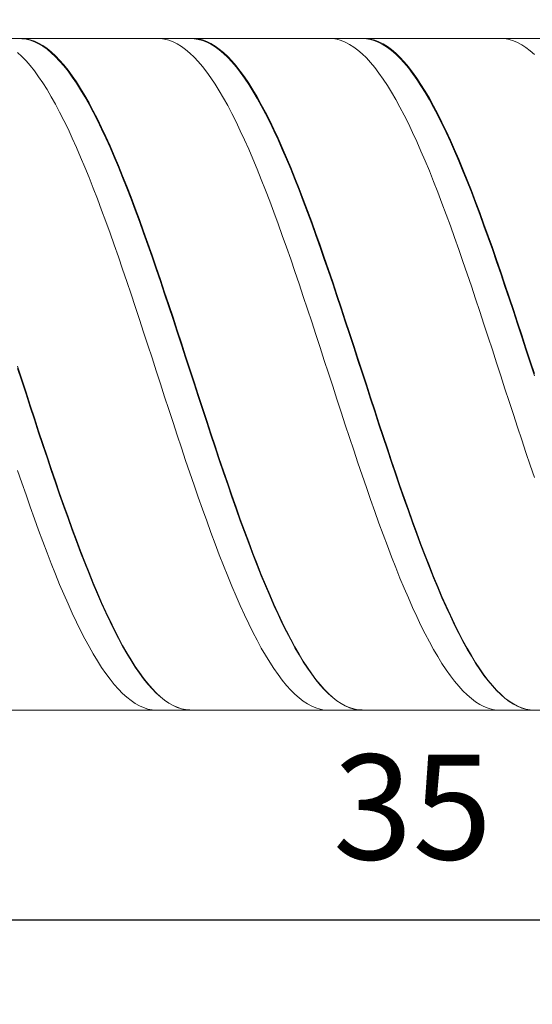
# Model space of a CAD drawing. Units: millimetres. Extents: x -125 to 134, y -103 to 103.
# Drawn here: x -79 to -66, y -15 to 9 of the extents above; entities that cross this region are included whole.
import ezdxf

# ---------------------------------------------------------------- set-up
doc = ezdxf.new("R2010")
doc.units = ezdxf.units.MM
doc.header["$MEASUREMENT"] = 0
doc.layers.get('0').update_dxf_attribs({"lineweight": 0})
doc.layers.add('Bemassung', color=7, linetype='Continuous', lineweight=0)
doc.layers.add('Geo', color=7, linetype='Continuous', lineweight=0)
doc.styles.get("Standard").update_dxf_attribs({"font": 'Arial'})
doc.dimstyles.new('BEM-ISBE', dxfattribs={"dimtxt": 2.5, "dimasz": 2.5, "dimexe": 1.25, "dimexo": 0.625, "dimtad": 1, "dimdec": 3, "dimzin": 0, "dimdsep": 46, "dimtxsty": 'Standard', "dimblk": 'VDDIM_DEFAULT', "dimcen": 0.09, "dimadec": 3, "dimazin": 0, "dimtol": 1, "dimtm": 1e-09, "dimtfac": 0.5, "dimtdec": 3, "dimtmove": 0, "dimatfit": 3, "dimfxl": 1, "dimtolj": 1, "dimtzin": 0, "dimarcsym": 0})

# ---------------------------------------------------------------- blocks, each defined once
blk = doc.blocks.new('VDDIM_DEFAULT')
at = {"linetype": 'Continuous'}
blk.add_hatch(color=0, dxfattribs=at).paths.add_polyline_path([(0, 0), (-1, -0.1665), (-1, 0.1665)], flags=0)
at = {"color": 0, "linetype": 'Continuous'}
blk.add_lwpolyline([(0, 0), (-1, -0.1665), (-1, 0.1665), (0, 0)], dxfattribs=at)
blk = doc.blocks.new('*D8')
at = {"layer": 'Bemassung', "color": 0, "lineweight": -2}
for p, q in [((-86.83, -14.573), (-86.83, 25.427)), ((-51.83, -7.573), (-51.83, -14.573)), ((-51.11, -12.573), (-86.83, -12.573))]:
    blk.add_line(p, q, dxfattribs=at)
at = {"layer": 'Bemassung', "color": 0}
for p in [(-51.83, -7.573), (-86.83, -14.573)]:
    blk.add_point(p, dxfattribs=at)
at = {"layer": 'Bemassung', "color": 0, "lineweight": -2, "xscale": 2.5, "yscale": 2.5, "zscale": 2.5, "rotation": 180}
blk.add_blockref('VDDIM_DEFAULT', (-86.83, -12.573), dxfattribs=at)
at = {"layer": 'Bemassung', "color": 0, "lineweight": -2, "xscale": 2.5, "yscale": 2.5, "zscale": 2.5}
blk.add_blockref('VDDIM_DEFAULT', (-51.83, -12.573), dxfattribs=at)
at = {"layer": 'Bemassung', "color": 0, "insert": (-69.33, -11.906), "char_height": 2.5, "attachment_point": 8}
blk.add_mtext('35', dxfattribs=at)
blk = doc.blocks.new('*D9')
at = {"layer": 'Bemassung', "color": 0, "lineweight": -2}
for p, q in [((-86.83, -14.573), (-86.83, 25.427)), ((2.17, 7.427), (2.17, 25.427)), ((2.973, 23.427), (-86.83, 23.427))]:
    blk.add_line(p, q, dxfattribs=at)
at = {"layer": 'Bemassung', "color": 0}
for p in [(2.17, 7.427), (-86.83, -14.573)]:
    blk.add_point(p, dxfattribs=at)
at = {"layer": 'Bemassung', "color": 0, "lineweight": -2, "xscale": 2.5, "yscale": 2.5, "zscale": 2.5, "rotation": 180}
blk.add_blockref('VDDIM_DEFAULT', (-86.83, 23.427), dxfattribs=at)
at = {"layer": 'Bemassung', "color": 0, "lineweight": -2, "xscale": 2.5, "yscale": 2.5, "zscale": 2.5}
blk.add_blockref('VDDIM_DEFAULT', (2.17, 23.427), dxfattribs=at)
at = {"layer": 'Bemassung', "color": 0, "insert": (-42.33, 24.094), "char_height": 2.5, "attachment_point": 8}
blk.add_mtext('89', dxfattribs=at)

msp = doc.modelspace()

# ---------------------------------------------------------------- linework, layer by layer
at = {"layer": 'Geo'}
for p, q in [((-86.3296, 8.4274), (-51.8296, 8.4274)), ((-78.7296, 8.4251), (-78.6296, 8.4266)), ((-78.6296, 8.4266), (-78.5296, 8.4161)), ((-78.6296, 8.4172), (-78.5296, 8.4049)), ((-78.5296, 8.4161), (-78.4296, 8.3939)), ((-78.5296, 8.4049), (-78.4296, 8.3807)), ((-78.4296, 8.3939), (-78.3296, 8.3598)), ((-78.4296, 8.3807), (-78.3296, 8.3449)), ((-78.3296, 8.3598), (-78.2296, 8.314)), ((-78.3296, 8.3449), (-78.2296, 8.2972)), ((-78.2296, 8.314), (-78.1296, 8.2566)), ((-78.2296, 8.2972), (-78.1296, 8.2379)), ((-78.1296, 8.2566), (-78.0296, 8.1875)), ((-78.1296, 8.2379), (-78.0296, 8.1671)), ((-75.4296, 8.427), (-75.3296, 8.4242)), ((-75.3296, 8.4242), (-75.2296, 8.4097)), ((-75.2296, 8.4097), (-75.1296, 8.3833)), ((-75.1296, 8.3833), (-75.0296, 8.3451)), ((-75.0296, 8.3451), (-74.9296, 8.2952)), ((-74.9296, 8.2952), (-74.8296, 8.2336)), ((-74.8296, 8.2336), (-74.7296, 8.1605)), ((-74.6296, 8.4263), (-74.5296, 8.4255)), ((-74.5296, 8.4255), (-74.4296, 8.4128)), ((-74.5296, 8.4157), (-74.4296, 8.4012)), ((-74.4296, 8.4128), (-74.3296, 8.3883)), ((-74.4296, 8.4012), (-74.3296, 8.3748)), ((-74.3296, 8.3883), (-74.2296, 8.3521)), ((-74.3296, 8.3748), (-74.2296, 8.3367)), ((-74.2296, 8.3521), (-74.1296, 8.304)), ((-74.2296, 8.3367), (-74.1296, 8.2869)), ((-74.1296, 8.304), (-74.0296, 8.2444)), ((-74.1296, 8.2869), (-74.0296, 8.2254)), ((-74.0296, 8.2444), (-73.9296, 8.1731)), ((-74.0296, 8.2254), (-73.9296, 8.1524)), ((-71.3296, 8.4274), (-71.2296, 8.4224)), ((-71.2296, 8.4224), (-71.1296, 8.4056)), ((-71.1296, 8.4056), (-71.0296, 8.3769)), ((-71.0296, 8.3769), (-70.9296, 8.3365)), ((-70.9296, 8.3365), (-70.8296, 8.2844)), ((-70.8296, 8.2844), (-70.7296, 8.2206)), ((-70.7296, 8.2206), (-70.6296, 8.1453)), ((-70.5296, 8.4271), (-70.4296, 8.424)), ((-70.4296, 8.424), (-70.3296, 8.4091)), ((-70.4296, 8.4139), (-70.3296, 8.3971)), ((-70.3296, 8.4091), (-70.2296, 8.3824)), ((-70.3296, 8.3971), (-70.2296, 8.3685)), ((-70.2296, 8.3824), (-70.1296, 8.3439)), ((-70.2296, 8.3685), (-70.1296, 8.3282)), ((-70.1296, 8.3439), (-70.0296, 8.2936)), ((-70.1296, 8.3282), (-70.0296, 8.2761)), ((-70.0296, 8.2936), (-69.9296, 8.2317)), ((-70.0296, 8.2761), (-69.9296, 8.2124)), ((-69.9296, 8.2317), (-69.8296, 8.1583)), ((-69.9296, 8.2124), (-69.8296, 8.1372)), ((-67.3296, 8.4227), (-67.2296, 8.4273)), ((-67.2296, 8.4273), (-67.1296, 8.4201)), ((-67.1296, 8.4201), (-67.0296, 8.4011)), ((-67.0296, 8.4011), (-66.9296, 8.3702)), ((-66.9296, 8.3702), (-66.8296, 8.3275)), ((-66.8296, 8.3275), (-66.7296, 8.2732)), ((-66.7296, 8.2732), (-66.6296, 8.2072)), ((-66.6296, 8.2072), (-66.5296, 8.1297)), ((-78.7296, 8.0928), (-78.6296, 7.999)), ((-78.6296, 7.999), (-78.5296, 7.894)), ((-78.0296, 8.1875), (-77.9296, 8.1069)), ((-78.0296, 8.1671), (-77.9296, 8.0848)), ((-77.9296, 8.1069), (-77.8296, 8.015)), ((-77.9296, 8.0848), (-77.8296, 7.9911)), ((-77.8296, 8.015), (-77.7296, 7.9118)), ((-77.8296, 7.9911), (-77.7296, 7.8863)), ((-74.7296, 8.1605), (-74.6296, 8.0759)), ((-74.6296, 8.0759), (-74.5296, 7.9799)), ((-74.5296, 7.9799), (-74.4296, 7.8728)), ((-73.9296, 8.1731), (-73.8296, 8.0904)), ((-73.9296, 8.1524), (-73.8296, 8.0679)), ((-73.8296, 8.0904), (-73.7296, 7.9963)), ((-73.8296, 8.0679), (-73.7296, 7.9721)), ((-73.7296, 7.9963), (-73.6296, 7.891)), ((-73.7296, 7.9721), (-73.6296, 7.8651)), ((-70.6296, 8.1453), (-70.5296, 8.0586)), ((-70.5296, 8.0586), (-70.4296, 7.9605)), ((-69.8296, 8.1583), (-69.7296, 8.0734)), ((-69.8296, 8.1372), (-69.7296, 8.0506)), ((-69.7296, 8.0734), (-69.6296, 7.9772)), ((-69.7296, 8.0506), (-69.6296, 7.9527)), ((-69.6296, 7.9772), (-69.5296, 7.8697)), ((-66.5296, 8.1297), (-66.4296, 8.0408)), ((-78.5296, 7.894), (-78.4296, 7.7779)), ((-78.4296, 7.7779), (-78.3296, 7.651)), ((-77.7296, 7.9118), (-77.6296, 7.7975)), ((-77.7296, 7.8863), (-77.6296, 7.7703)), ((-77.6296, 7.7975), (-77.5296, 7.6723)), ((-77.6296, 7.7703), (-77.5296, 7.6436)), ((-74.4296, 7.8728), (-74.3296, 7.7547)), ((-74.3296, 7.7547), (-74.2296, 7.6257)), ((-73.6296, 7.891), (-73.5296, 7.7746)), ((-73.6296, 7.8651), (-73.5296, 7.7471)), ((-73.5296, 7.7746), (-73.4296, 7.6474)), ((-73.5296, 7.7471), (-73.4296, 7.6183)), ((-70.4296, 7.9605), (-70.3296, 7.8513)), ((-70.3296, 7.8513), (-70.2296, 7.7311)), ((-69.6296, 7.9527), (-69.5296, 7.8436)), ((-69.5296, 7.8697), (-69.4296, 7.7513)), ((-69.5296, 7.8436), (-69.4296, 7.7236)), ((-69.4296, 7.7513), (-69.3296, 7.622)), ((-78.3296, 7.651), (-78.2296, 7.5133)), ((-78.2296, 7.5133), (-78.1296, 7.3652)), ((-77.5296, 7.6723), (-77.4296, 7.5364)), ((-77.5296, 7.6436), (-77.4296, 7.5061)), ((-77.4296, 7.5364), (-77.3296, 7.3899)), ((-77.4296, 7.5061), (-77.3296, 7.3581)), ((-74.2296, 7.6257), (-74.1296, 7.4861)), ((-73.4296, 7.6474), (-73.3296, 7.5094)), ((-73.4296, 7.6183), (-73.3296, 7.4788)), ((-73.3296, 7.5094), (-73.2296, 7.361)), ((-70.2296, 7.7311), (-70.1296, 7.6001)), ((-70.1296, 7.6001), (-70.0296, 7.4584)), ((-69.4296, 7.7236), (-69.3296, 7.5927)), ((-69.3296, 7.622), (-69.2296, 7.4821)), ((-69.3296, 7.5927), (-69.2296, 7.4512)), ((-78.1296, 7.3652), (-78.0296, 7.2068)), ((-77.3296, 7.3899), (-77.2296, 7.2331)), ((-77.3296, 7.3581), (-77.2296, 7.1999)), ((-74.1296, 7.4861), (-74.0296, 7.336)), ((-74.0296, 7.336), (-73.9296, 7.1756)), ((-73.3296, 7.4788), (-73.2296, 7.3289)), ((-73.2296, 7.361), (-73.1296, 7.2023)), ((-73.2296, 7.3289), (-73.1296, 7.1688)), ((-70.0296, 7.4584), (-69.9296, 7.3063)), ((-69.9296, 7.3063), (-69.8296, 7.1441)), ((-69.2296, 7.4821), (-69.1296, 7.3317)), ((-69.2296, 7.4512), (-69.1296, 7.2993)), ((-69.1296, 7.3317), (-69.0296, 7.1711)), ((-69.1296, 7.2993), (-69.0296, 7.1373)), ((-78.0296, 7.2068), (-77.9296, 7.0383)), ((-77.9296, 7.0383), (-77.8296, 6.8601)), ((-77.2296, 7.2331), (-77.1296, 7.0663)), ((-77.2296, 7.1999), (-77.1296, 7.0316)), ((-77.1296, 7.0663), (-77.0296, 6.8896)), ((-73.9296, 7.1756), (-73.8296, 7.0053)), ((-73.1296, 7.2023), (-73.0296, 7.0336)), ((-73.1296, 7.1688), (-73.0296, 6.9986)), ((-73.0296, 7.0336), (-72.9296, 6.855)), ((-69.8296, 7.1441), (-69.7296, 6.9719)), ((-69.0296, 7.1711), (-68.9296, 7.0005)), ((-69.0296, 7.1373), (-68.9296, 6.9653)), ((-77.8296, 6.8601), (-77.7296, 6.6723)), ((-77.1296, 7.0316), (-77.0296, 6.8536)), ((-77.0296, 6.8896), (-76.9296, 6.7034)), ((-77.0296, 6.8536), (-76.9296, 6.666)), ((-73.8296, 7.0053), (-73.7296, 6.8252)), ((-73.7296, 6.8252), (-73.6296, 6.6356)), ((-73.0296, 6.9986), (-72.9296, 6.8187)), ((-72.9296, 6.855), (-72.8296, 6.667)), ((-72.9296, 6.8187), (-72.8296, 6.6294)), ((-69.7296, 6.9719), (-69.6296, 6.79)), ((-68.9296, 7.0005), (-68.8296, 6.8201)), ((-68.9296, 6.9653), (-68.8296, 6.7836)), ((-68.8296, 6.8201), (-68.7296, 6.6303)), ((-77.7296, 6.6723), (-77.6296, 6.4752)), ((-76.9296, 6.7034), (-76.8296, 6.5078)), ((-76.9296, 6.666), (-76.8296, 6.4692)), ((-73.6296, 6.6356), (-73.5296, 6.4369)), ((-72.8296, 6.667), (-72.7296, 6.4697)), ((-72.8296, 6.6294), (-72.7296, 6.4309)), ((-69.6296, 6.79), (-69.5296, 6.5987)), ((-69.5296, 6.5987), (-69.4296, 6.3982)), ((-68.8296, 6.7836), (-68.7296, 6.5925)), ((-68.7296, 6.6303), (-68.6296, 6.4313)), ((-68.7296, 6.5925), (-68.6296, 6.3922)), ((-77.6296, 6.4752), (-77.5296, 6.2692)), ((-76.8296, 6.5078), (-76.7296, 6.3032)), ((-76.8296, 6.4692), (-76.7296, 6.2634)), ((-73.5296, 6.4369), (-73.4296, 6.2292)), ((-72.7296, 6.4697), (-72.6296, 6.2635)), ((-72.7296, 6.4309), (-72.6296, 6.2235)), ((-69.4296, 6.3982), (-69.3296, 6.1889)), ((-68.6296, 6.4313), (-68.5296, 6.2234)), ((-68.6296, 6.3922), (-68.5296, 6.1832)), ((-77.5296, 6.2692), (-77.4296, 6.0546)), ((-76.7296, 6.3032), (-76.6296, 6.09)), ((-76.7296, 6.2634), (-76.6296, 6.049)), ((-73.4296, 6.2292), (-73.3296, 6.013)), ((-72.6296, 6.2635), (-72.5296, 6.0486)), ((-72.6296, 6.2235), (-72.5296, 6.0075)), ((-69.3296, 6.1889), (-69.2296, 5.971)), ((-68.5296, 6.2234), (-68.4296, 6.0069)), ((-68.5296, 6.1832), (-68.4296, 5.9656)), ((-77.4296, 6.0546), (-77.3296, 5.8316)), ((-76.6296, 6.09), (-76.5296, 5.8683)), ((-76.6296, 6.049), (-76.5296, 5.8263)), ((-76.5296, 5.8683), (-76.4296, 5.6386)), ((-73.3296, 6.013), (-73.2296, 5.7884)), ((-72.5296, 6.0486), (-72.4296, 5.8254)), ((-72.5296, 6.0075), (-72.4296, 5.7832)), ((-69.2296, 5.971), (-69.1296, 5.745)), ((-68.4296, 6.0069), (-68.3296, 5.7822)), ((-68.4296, 5.9656), (-68.3296, 5.7398)), ((-77.3296, 5.8316), (-77.2296, 5.6006)), ((-76.5296, 5.8263), (-76.4296, 5.5956)), ((-76.4296, 5.6386), (-76.3296, 5.4012)), ((-73.2296, 5.7884), (-73.1296, 5.556)), ((-72.4296, 5.8254), (-72.3296, 5.5942)), ((-72.4296, 5.7832), (-72.3296, 5.551)), ((-69.1296, 5.745), (-69.0296, 5.5111)), ((-68.3296, 5.7822), (-68.2296, 5.5495)), ((-68.3296, 5.7398), (-68.2296, 5.5061)), ((-77.2296, 5.6006), (-77.1296, 5.362)), ((-76.4296, 5.5956), (-76.3296, 5.3572)), ((-76.3296, 5.4012), (-76.2296, 5.1564)), ((-73.1296, 5.556), (-73.0296, 5.3159)), ((-72.3296, 5.5942), (-72.2296, 5.3553)), ((-72.3296, 5.551), (-72.2296, 5.3112)), ((-69.0296, 5.5111), (-68.9296, 5.2696)), ((-68.2296, 5.5495), (-68.1296, 5.3092)), ((-68.2296, 5.5061), (-68.1296, 5.2649)), ((-77.1296, 5.362), (-77.0296, 5.116)), ((-76.3296, 5.3572), (-76.2296, 5.1115)), ((-73.0296, 5.3159), (-72.9296, 5.0686)), ((-72.2296, 5.3553), (-72.1296, 5.1092)), ((-72.2296, 5.3112), (-72.1296, 5.0642)), ((-68.9296, 5.2696), (-68.8296, 5.021)), ((-68.1296, 5.3092), (-68.0296, 5.0617)), ((-68.1296, 5.2649), (-68.0296, 5.0166)), ((-77.0296, 5.116), (-76.9296, 4.8631)), ((-76.2296, 5.1564), (-76.1296, 4.9046)), ((-76.2296, 5.1115), (-76.1296, 4.8589)), ((-72.9296, 5.0686), (-72.8296, 4.8144)), ((-72.1296, 5.1092), (-72.0296, 4.8561)), ((-72.1296, 5.0642), (-72.0296, 4.8103)), ((-68.8296, 5.021), (-68.7296, 4.7655)), ((-68.0296, 5.0617), (-67.9296, 4.8074)), ((-68.0296, 5.0166), (-67.9296, 4.7614)), ((-76.9296, 4.8631), (-76.8296, 4.6036)), ((-76.1296, 4.9046), (-76.0296, 4.6461)), ((-76.1296, 4.8589), (-76.0296, 4.5997)), ((-72.8296, 4.8144), (-72.7296, 4.5538)), ((-72.0296, 4.8561), (-71.9296, 4.5964)), ((-72.0296, 4.8103), (-71.9296, 4.5499)), ((-68.7296, 4.7655), (-68.6296, 4.5037)), ((-67.9296, 4.8074), (-67.8296, 4.5465)), ((-67.9296, 4.7614), (-67.8296, 4.4998)), ((-76.8296, 4.6036), (-76.7296, 4.338)), ((-76.0296, 4.6461), (-75.9296, 4.3814)), ((-76.0296, 4.5997), (-75.9296, 4.3344)), ((-72.7296, 4.5538), (-72.6296, 4.287)), ((-71.9296, 4.5964), (-71.8296, 4.3306)), ((-71.9296, 4.5499), (-71.8296, 4.2834)), ((-68.6296, 4.5037), (-68.5296, 4.2358)), ((-67.8296, 4.5465), (-67.7296, 4.2796)), ((-67.8296, 4.4998), (-67.7296, 4.2322)), ((-76.7296, 4.338), (-76.6296, 4.0665)), ((-75.9296, 4.3814), (-75.8296, 4.1109)), ((-75.9296, 4.3344), (-75.8296, 4.0632)), ((-72.6296, 4.287), (-72.5296, 4.0145)), ((-71.8296, 4.3306), (-71.7296, 4.059)), ((-71.8296, 4.2834), (-71.7296, 4.0112)), ((-68.5296, 4.2358), (-68.4296, 3.9622)), ((-67.7296, 4.2796), (-67.6296, 4.0069)), ((-67.7296, 4.2322), (-67.6296, 3.959)), ((-76.6296, 4.0665), (-76.5296, 3.7897)), ((-75.8296, 4.1109), (-75.7296, 3.8349)), ((-75.8296, 4.0632), (-75.7296, 3.7867)), ((-72.5296, 4.0145), (-72.4296, 3.7366)), ((-71.7296, 4.059), (-71.6296, 3.782)), ((-71.7296, 4.0112), (-71.6296, 3.7337)), ((-67.6296, 4.0069), (-67.5296, 3.729)), ((-76.5296, 3.7897), (-76.4296, 3.5079)), ((-75.7296, 3.8349), (-75.6296, 3.5539)), ((-75.7296, 3.7867), (-75.6296, 3.5051)), ((-71.6296, 3.782), (-71.5296, 3.5001)), ((-68.4296, 3.9622), (-68.3296, 3.6834)), ((-67.6296, 3.959), (-67.5296, 3.6805)), ((-75.6296, 3.5539), (-75.5296, 3.2682)), ((-72.4296, 3.7366), (-72.3296, 3.4539)), ((-71.6296, 3.7337), (-71.5296, 3.4513)), ((-68.3296, 3.6834), (-68.2296, 3.3998)), ((-67.5296, 3.729), (-67.4296, 3.4461)), ((-67.5296, 3.6805), (-67.4296, 3.3972)), ((-76.4296, 3.5079), (-76.3296, 3.2215)), ((-75.6296, 3.5051), (-75.5296, 3.2191)), ((-72.3296, 3.4539), (-72.2296, 3.1667)), ((-71.5296, 3.5001), (-71.4296, 3.2136)), ((-71.5296, 3.4513), (-71.4296, 3.1644)), ((-68.2296, 3.3998), (-68.1296, 3.1118)), ((-67.4296, 3.4461), (-67.3296, 3.1588)), ((-67.4296, 3.3972), (-67.3296, 3.1095)), ((-76.3296, 3.2215), (-76.2296, 2.9309)), ((-75.5296, 3.2682), (-75.4296, 2.9783)), ((-75.5296, 3.2191), (-75.4296, 2.9289)), ((-72.2296, 3.1667), (-72.1296, 2.8754)), ((-71.4296, 3.2136), (-71.3296, 2.9229)), ((-71.4296, 3.1644), (-71.3296, 2.8734)), ((-68.1296, 3.1118), (-68.0296, 2.8198)), ((-67.3296, 3.1588), (-67.2296, 2.8674)), ((-67.3296, 3.1095), (-67.2296, 2.8179)), ((-76.2296, 2.9309), (-76.1296, 2.6367)), ((-75.4296, 2.9783), (-75.3296, 2.6846)), ((-75.4296, 2.9289), (-75.3296, 2.6349)), ((-72.1296, 2.8754), (-72.0296, 2.5806)), ((-71.3296, 2.9229), (-71.2296, 2.6286)), ((-71.3296, 2.8734), (-71.2296, 2.5789)), ((-68.0296, 2.8198), (-67.9296, 2.5243)), ((-67.2296, 2.8674), (-67.1296, 2.5724)), ((-67.2296, 2.8179), (-67.1296, 2.5227)), ((-76.1296, 2.6367), (-76.0296, 2.3392)), ((-75.3296, 2.6846), (-75.2296, 2.3876)), ((-75.3296, 2.6349), (-75.2296, 2.3378)), ((-72.0296, 2.5806), (-71.9296, 2.2825)), ((-71.2296, 2.6286), (-71.1296, 2.331)), ((-75.2296, 2.3876), (-75.1296, 2.0877)), ((-71.2296, 2.5789), (-71.1296, 2.2811)), ((-67.9296, 2.5243), (-67.8296, 2.2257)), ((-67.1296, 2.5724), (-67.0296, 2.2743)), ((-67.1296, 2.5227), (-67.0296, 2.2244)), ((-76.0296, 2.3392), (-75.9296, 2.0389)), ((-75.2296, 2.3378), (-75.1296, 2.0377)), ((-71.9296, 2.2825), (-71.8296, 1.9817)), ((-71.1296, 2.331), (-71.0296, 2.0306)), ((-71.1296, 2.2811), (-71.0296, 1.9806)), ((-67.8296, 2.2257), (-67.7296, 1.9244)), ((-67.0296, 2.2743), (-66.9296, 1.9734)), ((-67.0296, 2.2244), (-66.9296, 1.9234)), ((-75.9296, 2.0389), (-75.8296, 1.7361)), ((-75.1296, 2.0877), (-75.0296, 1.7853)), ((-75.1296, 2.0377), (-75.0296, 1.7353)), ((-71.8296, 1.9817), (-71.7296, 1.6785)), ((-71.0296, 2.0306), (-70.9296, 1.7278)), ((-71.0296, 1.9806), (-70.9296, 1.6778)), ((-67.7296, 1.9244), (-67.6296, 1.6209)), ((-66.9296, 1.9734), (-66.8296, 1.6702)), ((-66.9296, 1.9234), (-66.8296, 1.6202)), ((-75.8296, 1.7361), (-75.7296, 1.4315)), ((-75.0296, 1.7853), (-74.9296, 1.481)), ((-75.0296, 1.7353), (-74.9296, 1.431)), ((-71.7296, 1.6785), (-71.6296, 1.3735)), ((-70.9296, 1.7278), (-70.8296, 1.4231)), ((-70.9296, 1.6778), (-70.8296, 1.3731)), ((-66.8296, 1.6702), (-66.7296, 1.3652)), ((-75.7296, 1.4315), (-75.6296, 1.1253)), ((-74.9296, 1.481), (-74.8296, 1.175)), ((-74.9296, 1.431), (-74.8296, 1.1252)), ((-70.8296, 1.4231), (-70.7296, 1.1169)), ((-67.6296, 1.6209), (-67.5296, 1.3156)), ((-66.8296, 1.6202), (-66.7296, 1.3152)), ((-74.8296, 1.175), (-74.7296, 0.868)), ((-71.6296, 1.3735), (-71.5296, 1.0672)), ((-70.8296, 1.3731), (-70.7296, 1.0671)), ((-67.5296, 1.3156), (-67.4296, 1.009)), ((-66.7296, 1.3652), (-66.6296, 1.0587)), ((-66.7296, 1.3152), (-66.6296, 1.009)), ((-75.6296, 1.1253), (-75.5296, 0.8181)), ((-74.8296, 1.1252), (-74.7296, 0.8183)), ((-71.5296, 1.0672), (-71.4296, 0.7598)), ((-70.7296, 1.1169), (-70.6296, 0.8097)), ((-70.7296, 1.0671), (-70.6296, 0.7601)), ((-67.4296, 1.009), (-67.3296, 0.7015)), ((-66.6296, 1.0587), (-66.5296, 0.7514)), ((-66.6296, 1.009), (-66.5296, 0.7018)), ((-75.5296, 0.8181), (-75.4296, 0.5104)), ((-74.7296, 0.868), (-74.6296, 0.5603)), ((-74.7296, 0.8183), (-74.6296, 0.5109)), ((-71.4296, 0.7598), (-71.3296, 0.452)), ((-70.6296, 0.8097), (-70.5296, 0.5019)), ((-70.6296, 0.7601), (-70.5296, 0.4526)), ((-66.5296, 0.7514), (-66.4296, 0.4436)), ((-78.7296, 0.6186), (-78.6296, 0.3107)), ((-78.7296, 0.5692), (-78.6296, 0.2616)), ((-75.4296, 0.5104), (-75.3296, 0.2025)), ((-74.6296, 0.5603), (-74.5296, 0.2524)), ((-74.6296, 0.5109), (-74.5296, 0.2033)), ((-70.5296, 0.5019), (-70.4296, 0.194)), ((-67.3296, 0.7015), (-67.2296, 0.3936)), ((-66.5296, 0.7018), (-66.4296, 0.3943)), ((-78.6296, 0.3107), (-78.5296, 0.003)), ((-78.6296, 0.2616), (-78.5296, -0.0457)), ((-74.5296, 0.2524), (-74.4296, -0.0553)), ((-71.3296, 0.452), (-71.2296, 0.1441)), ((-70.5296, 0.4526), (-70.4296, 0.1451)), ((-67.2296, 0.3936), (-67.1296, 0.0858)), ((-78.5296, 0.003), (-78.4296, -0.3041)), ((-75.3296, 0.2025), (-75.2296, -0.1051)), ((-74.5296, 0.2033), (-74.4296, -0.1039)), ((-71.2296, 0.1441), (-71.1296, -0.1633)), ((-70.4296, 0.194), (-70.3296, -0.1135)), ((-70.4296, 0.1451), (-70.3296, -0.1621)), ((-67.1296, 0.0858), (-67.0296, -0.2215)), ((-78.5296, -0.0457), (-78.4296, -0.3524)), ((-75.2296, -0.1051), (-75.1296, -0.4119)), ((-74.4296, -0.0553), (-74.3296, -0.3622)), ((-74.4296, -0.1039), (-74.3296, -0.4103)), ((-71.1296, -0.1633), (-71.0296, -0.4699)), ((-70.3296, -0.1135), (-70.2296, -0.4203)), ((-70.3296, -0.1621), (-70.2296, -0.4683)), ((-67.0296, -0.2215), (-66.9296, -0.5278)), ((-78.4296, -0.3041), (-78.3296, -0.6101)), ((-78.4296, -0.3524), (-78.3296, -0.6578)), ((-75.1296, -0.4119), (-75.0296, -0.7174)), ((-74.3296, -0.3622), (-74.2296, -0.668)), ((-74.3296, -0.4103), (-74.2296, -0.7156)), ((-70.2296, -0.4203), (-70.1296, -0.7257)), ((-70.2296, -0.4683), (-70.1296, -0.7732)), ((-78.3296, -0.6101), (-78.2296, -0.9146)), ((-78.3296, -0.6578), (-78.2296, -0.9617)), ((-74.2296, -0.668), (-74.1296, -0.9721)), ((-71.0296, -0.4699), (-70.9296, -0.7751)), ((-66.9296, -0.5278), (-66.8296, -0.8328)), ((-78.2296, -0.9146), (-78.1296, -1.2171)), ((-75.0296, -0.7174), (-74.9296, -1.0212)), ((-74.2296, -0.7156), (-74.1296, -1.0191)), ((-70.9296, -0.7751), (-70.8296, -1.0786)), ((-70.1296, -0.7257), (-70.0296, -1.0295)), ((-70.1296, -0.7732), (-70.0296, -1.0763)), ((-66.8296, -0.8328), (-66.7296, -1.1358)), ((-78.2296, -0.9617), (-78.1296, -1.2635)), ((-74.9296, -1.0212), (-74.8296, -1.3229)), ((-74.1296, -0.9721), (-74.0296, -1.2742)), ((-74.1296, -1.0191), (-74.0296, -1.3204)), ((-70.8296, -1.0786), (-70.7296, -1.3798)), ((-70.0296, -1.0295), (-69.9296, -1.3311)), ((-70.0296, -1.0763), (-69.9296, -1.3773)), ((-66.7296, -1.1358), (-66.6296, -1.4366)), ((-78.1296, -1.2171), (-78.0296, -1.5171)), ((-78.1296, -1.2635), (-78.0296, -1.5628)), ((-74.8296, -1.3229), (-74.7296, -1.622)), ((-74.0296, -1.2742), (-73.9296, -1.5737)), ((-74.0296, -1.3204), (-73.9296, -1.6192)), ((-70.7296, -1.3798), (-70.6296, -1.6783)), ((-69.9296, -1.3311), (-69.8296, -1.6301)), ((-69.9296, -1.3773), (-69.8296, -1.6755)), ((-78.0296, -1.5171), (-77.9296, -1.8143)), ((-78.0296, -1.5628), (-77.9296, -1.8591)), ((-74.7296, -1.622), (-74.6296, -1.918)), ((-73.9296, -1.5737), (-73.8296, -1.8703)), ((-73.9296, -1.6192), (-73.8296, -1.9149)), ((-69.8296, -1.6301), (-69.7296, -1.9261)), ((-66.6296, -1.4366), (-66.5296, -1.7346)), ((-78.7296, -1.8622), (-78.6296, -2.1555)), ((-77.9296, -1.8143), (-77.8296, -2.1082)), ((-77.9296, -1.8591), (-77.8296, -2.1521)), ((-73.8296, -1.8703), (-73.7296, -2.1634)), ((-70.6296, -1.6783), (-70.5296, -1.9738)), ((-69.8296, -1.6755), (-69.7296, -1.9706)), ((-66.5296, -1.7346), (-66.4296, -2.0294)), ((-77.8296, -2.1082), (-77.7296, -2.3983)), ((-74.6296, -1.918), (-74.5296, -2.2106)), ((-73.8296, -1.9149), (-73.7296, -2.2072)), ((-70.5296, -1.9738), (-70.4296, -2.2656)), ((-69.7296, -1.9261), (-69.6296, -2.2186)), ((-69.7296, -1.9706), (-69.6296, -2.2622)), ((-78.6296, -2.1555), (-78.5296, -2.4449)), ((-77.8296, -2.1521), (-77.7296, -2.4413)), ((-74.5296, -2.2106), (-74.4296, -2.4993)), ((-73.7296, -2.1634), (-73.6296, -2.4528)), ((-73.7296, -2.2072), (-73.6296, -2.4956)), ((-70.4296, -2.2656), (-70.3296, -2.5535)), ((-69.6296, -2.2186), (-69.5296, -2.5071)), ((-69.6296, -2.2622), (-69.5296, -2.5498)), ((-78.5296, -2.4449), (-78.4296, -2.7301)), ((-77.7296, -2.3983), (-77.6296, -2.6842)), ((-77.7296, -2.4413), (-77.6296, -2.7262)), ((-74.4296, -2.4993), (-74.3296, -2.7836)), ((-73.6296, -2.4528), (-73.5296, -2.7378)), ((-73.6296, -2.4956), (-73.5296, -2.7796)), ((-70.3296, -2.5535), (-70.2296, -2.837)), ((-69.5296, -2.5071), (-69.4296, -2.7914)), ((-69.5296, -2.5498), (-69.4296, -2.8329)), ((-78.4296, -2.7301), (-78.3296, -3.0106)), ((-77.6296, -2.6842), (-77.5296, -2.9655)), ((-77.6296, -2.7262), (-77.5296, -3.0064)), ((-74.3296, -2.7836), (-74.2296, -3.0632)), ((-73.5296, -2.7378), (-73.4296, -3.0182)), ((-73.5296, -2.7796), (-73.4296, -3.0589)), ((-69.4296, -2.7914), (-69.3296, -3.0708)), ((-78.3296, -3.0106), (-78.2296, -3.286)), ((-77.5296, -2.9655), (-77.4296, -3.2417)), ((-77.5296, -3.0064), (-77.4296, -3.2815)), ((-73.4296, -3.0182), (-73.3296, -3.2935)), ((-70.2296, -2.837), (-70.1296, -3.1156)), ((-69.4296, -2.8329), (-69.3296, -3.1113)), ((-77.4296, -3.2417), (-77.3296, -3.5126)), ((-77.4296, -3.2815), (-77.3296, -3.5512)), ((-74.2296, -3.0632), (-74.1296, -3.3376)), ((-73.4296, -3.0589), (-73.3296, -3.3331)), ((-70.1296, -3.1156), (-70.0296, -3.389)), ((-69.3296, -3.0708), (-69.2296, -3.3451)), ((-69.3296, -3.1113), (-69.2296, -3.3844)), ((-78.2296, -3.286), (-78.1296, -3.5559)), ((-77.3296, -3.5126), (-77.2296, -3.7776)), ((-74.1296, -3.3376), (-74.0296, -3.6064)), ((-73.3296, -3.2935), (-73.2296, -3.5633)), ((-73.3296, -3.3331), (-73.2296, -3.6016)), ((-70.0296, -3.389), (-69.9296, -3.6567)), ((-69.2296, -3.3451), (-69.1296, -3.6137)), ((-69.2296, -3.3844), (-69.1296, -3.6518)), ((-78.1296, -3.5559), (-78.0296, -3.82)), ((-77.3296, -3.5512), (-77.2296, -3.8149)), ((-74.0296, -3.6064), (-73.9296, -3.8693)), ((-73.2296, -3.5633), (-73.1296, -3.8271)), ((-73.2296, -3.6016), (-73.1296, -3.8642)), ((-69.9296, -3.6567), (-69.8296, -3.9184)), ((-69.1296, -3.6137), (-69.0296, -3.8764)), ((-69.1296, -3.6518), (-69.0296, -3.9133)), ((-78.0296, -3.82), (-77.9296, -4.0777)), ((-77.2296, -3.7776), (-77.1296, -4.0364)), ((-77.2296, -3.8149), (-77.1296, -4.0724)), ((-73.9296, -3.8693), (-73.8296, -4.1258)), ((-73.1296, -3.8271), (-73.0296, -4.0847)), ((-73.1296, -3.8642), (-73.0296, -4.1204)), ((-69.8296, -3.9184), (-69.7296, -4.1737)), ((-69.0296, -3.8764), (-68.9296, -4.1327)), ((-69.0296, -3.9133), (-68.9296, -4.1682)), ((-77.9296, -4.0777), (-77.8296, -4.3287)), ((-77.1296, -4.0364), (-77.0296, -4.2885)), ((-77.1296, -4.0724), (-77.0296, -4.3232)), ((-73.8296, -4.1258), (-73.7296, -4.3755)), ((-73.0296, -4.0847), (-72.9296, -4.3355)), ((-73.0296, -4.1204), (-72.9296, -4.3699)), ((-69.7296, -4.1737), (-69.6296, -4.4221)), ((-68.9296, -4.1327), (-68.8296, -4.3823)), ((-68.9296, -4.1682), (-68.8296, -4.4164)), ((-77.8296, -4.3287), (-77.7296, -4.5728)), ((-77.0296, -4.2885), (-76.9296, -4.5337)), ((-77.0296, -4.3232), (-76.9296, -4.5669)), ((-73.7296, -4.3755), (-73.6296, -4.6182)), ((-72.9296, -4.3355), (-72.8296, -4.5793)), ((-72.9296, -4.3699), (-72.8296, -4.6123)), ((-69.6296, -4.4221), (-69.5296, -4.6633)), ((-68.8296, -4.3823), (-68.7296, -4.6247)), ((-68.8296, -4.4164), (-68.7296, -4.6574)), ((-77.7296, -4.5728), (-77.6296, -4.8094)), ((-76.9296, -4.5337), (-76.8296, -4.7715)), ((-76.9296, -4.5669), (-76.8296, -4.8033)), ((-73.6296, -4.6182), (-73.5296, -4.8533)), ((-72.8296, -4.5793), (-72.7296, -4.8157)), ((-72.8296, -4.6123), (-72.7296, -4.8472)), ((-69.5296, -4.6633), (-69.4296, -4.897)), ((-68.7296, -4.6247), (-68.6296, -4.8597)), ((-68.7296, -4.6574), (-68.6296, -4.8909)), ((-77.6296, -4.8094), (-77.5296, -5.0382)), ((-76.8296, -4.7715), (-76.7296, -5.0016)), ((-76.8296, -4.8033), (-76.7296, -5.0319)), ((-73.5296, -4.8533), (-73.4296, -5.0807)), ((-72.7296, -4.8157), (-72.6296, -5.0444)), ((-72.7296, -4.8472), (-72.6296, -5.0743)), ((-69.4296, -4.897), (-69.3296, -5.1228)), ((-68.6296, -4.8597), (-68.5296, -5.0868)), ((-68.6296, -4.8909), (-68.5296, -5.1165)), ((-77.5296, -5.0382), (-77.4296, -5.259)), ((-76.7296, -5.0016), (-76.6296, -5.2237)), ((-76.7296, -5.0319), (-76.6296, -5.2525)), ((-73.4296, -5.0807), (-73.3296, -5.2998)), ((-72.6296, -5.0444), (-72.5296, -5.2649)), ((-72.6296, -5.0743), (-72.5296, -5.2933)), ((-69.3296, -5.1228), (-69.2296, -5.3404)), ((-68.5296, -5.0868), (-68.4296, -5.3057)), ((-68.5296, -5.1165), (-68.4296, -5.3339)), ((-77.4296, -5.259), (-77.3296, -5.4713)), ((-76.6296, -5.2237), (-76.5296, -5.4374)), ((-76.6296, -5.2525), (-76.5296, -5.4646)), ((-73.3296, -5.2998), (-73.2296, -5.5105)), ((-72.5296, -5.2649), (-72.4296, -5.477)), ((-72.5296, -5.2933), (-72.4296, -5.5038)), ((-69.2296, -5.3404), (-69.1296, -5.5495)), ((-68.4296, -5.3057), (-68.3296, -5.5162)), ((-68.4296, -5.3339), (-68.3296, -5.5427)), ((-77.3296, -5.4713), (-77.2296, -5.6749)), ((-76.5296, -5.4374), (-76.4296, -5.6425)), ((-76.5296, -5.4646), (-76.4296, -5.668)), ((-73.2296, -5.5105), (-73.1296, -5.7124)), ((-72.4296, -5.477), (-72.3296, -5.6803)), ((-72.4296, -5.5038), (-72.3296, -5.7055)), ((-69.1296, -5.5495), (-69.0296, -5.7497)), ((-68.3296, -5.5162), (-68.2296, -5.7178)), ((-68.3296, -5.5427), (-68.2296, -5.7427)), ((-77.2296, -5.6749), (-77.1296, -5.8694)), ((-76.4296, -5.6425), (-76.3296, -5.8385)), ((-76.4296, -5.668), (-76.3296, -5.8623)), ((-76.3296, -5.8385), (-76.2296, -6.0253)), ((-73.1296, -5.7124), (-73.0296, -5.9052)), ((-72.3296, -5.6803), (-72.2296, -5.8746)), ((-72.3296, -5.7055), (-72.2296, -5.8981)), ((-69.0296, -5.7497), (-68.9296, -5.9407)), ((-68.2296, -5.7178), (-68.1296, -5.9104)), ((-68.2296, -5.7427), (-68.1296, -5.9336)), ((-77.1296, -5.8694), (-77.0296, -6.0546)), ((-77.0296, -6.0546), (-76.9296, -6.2303)), ((-76.3296, -5.8623), (-76.2296, -6.0474)), ((-76.2296, -6.0253), (-76.1296, -6.2024)), ((-76.2296, -6.0474), (-76.1296, -6.2228)), ((-73.0296, -5.9052), (-72.9296, -6.0887)), ((-72.9296, -6.0887), (-72.8296, -6.2624)), ((-72.2296, -5.8746), (-72.1296, -6.0596)), ((-72.2296, -5.8981), (-72.1296, -6.0814)), ((-72.1296, -6.0596), (-72.0296, -6.2349)), ((-72.1296, -6.0814), (-72.0296, -6.255)), ((-68.9296, -5.9407), (-68.8296, -6.1223)), ((-68.1296, -5.9104), (-68.0296, -6.0936)), ((-68.1296, -5.9336), (-68.0296, -6.115)), ((-68.0296, -6.0936), (-67.9296, -6.2671)), ((-76.9296, -6.2303), (-76.8296, -6.396)), ((-76.1296, -6.2024), (-76.0296, -6.3698)), ((-76.1296, -6.2228), (-76.0296, -6.3884)), ((-72.8296, -6.2624), (-72.7296, -6.4263)), ((-72.0296, -6.2349), (-71.9296, -6.4004)), ((-72.0296, -6.255), (-71.9296, -6.4187)), ((-68.8296, -6.1223), (-68.7296, -6.2943)), ((-68.7296, -6.2943), (-68.6296, -6.4562)), ((-68.0296, -6.115), (-67.9296, -6.2868)), ((-67.9296, -6.2671), (-67.8296, -6.4306)), ((-67.9296, -6.2868), (-67.8296, -6.4486)), ((-76.8296, -6.396), (-76.7296, -6.5517)), ((-76.7296, -6.5517), (-76.6296, -6.697)), ((-76.0296, -6.3698), (-75.9296, -6.5271)), ((-76.0296, -6.3884), (-75.9296, -6.5439)), ((-75.9296, -6.5271), (-75.8296, -6.6741)), ((-75.9296, -6.5439), (-75.8296, -6.6891)), ((-72.7296, -6.4263), (-72.6296, -6.58)), ((-71.9296, -6.4004), (-71.8296, -6.5558)), ((-71.9296, -6.4187), (-71.8296, -6.5722)), ((-71.8296, -6.5558), (-71.7296, -6.7008)), ((-68.6296, -6.4562), (-68.5296, -6.608)), ((-67.8296, -6.4306), (-67.7296, -6.5841)), ((-67.8296, -6.4486), (-67.7296, -6.6002)), ((-76.6296, -6.697), (-76.5296, -6.8317)), ((-75.8296, -6.6741), (-75.7296, -6.8106)), ((-75.8296, -6.6891), (-75.7296, -6.8237)), ((-72.6296, -6.58), (-72.5296, -6.7233)), ((-72.5296, -6.7233), (-72.4296, -6.8561)), ((-71.8296, -6.5722), (-71.7296, -6.7154)), ((-71.7296, -6.7008), (-71.6296, -6.8353)), ((-71.7296, -6.7154), (-71.6296, -6.848)), ((-68.5296, -6.608), (-68.4296, -6.7493)), ((-68.4296, -6.7493), (-68.3296, -6.88)), ((-67.7296, -6.5841), (-67.6296, -6.7271)), ((-67.7296, -6.6002), (-67.6296, -6.7414)), ((-67.6296, -6.7271), (-67.5296, -6.8596)), ((-67.6296, -6.7414), (-67.5296, -6.872)), ((-76.5296, -6.8317), (-76.4296, -6.9557)), ((-76.4296, -6.9557), (-76.3296, -7.0688)), ((-75.7296, -6.8106), (-75.6296, -6.9364)), ((-75.7296, -6.8237), (-75.6296, -6.9476)), ((-75.6296, -6.9364), (-75.5296, -7.0512)), ((-75.6296, -6.9476), (-75.5296, -7.0606)), ((-72.4296, -6.8561), (-72.3296, -6.978)), ((-72.3296, -6.978), (-72.2296, -7.089)), ((-71.6296, -6.8353), (-71.5296, -6.959)), ((-71.6296, -6.848), (-71.5296, -6.9699)), ((-71.5296, -6.959), (-71.4296, -7.0717)), ((-71.5296, -6.9699), (-71.4296, -7.0808)), ((-68.3296, -6.88), (-68.2296, -6.9999)), ((-68.2296, -6.9999), (-68.1296, -7.1088)), ((-67.5296, -6.8596), (-67.4296, -6.9812)), ((-67.5296, -6.872), (-67.4296, -6.9917)), ((-67.4296, -6.9812), (-67.3296, -7.0919)), ((-67.4296, -6.9917), (-67.3296, -7.1005)), ((-76.3296, -7.0688), (-76.2296, -7.1708)), ((-76.2296, -7.1708), (-76.1296, -7.2615)), ((-76.1296, -7.2615), (-76.0296, -7.3408)), ((-75.5296, -7.0512), (-75.4296, -7.155)), ((-75.5296, -7.0606), (-75.4296, -7.1625)), ((-75.4296, -7.155), (-75.3296, -7.2475)), ((-75.4296, -7.1625), (-75.3296, -7.2531)), ((-75.3296, -7.2475), (-75.2296, -7.3287)), ((-75.3296, -7.2531), (-75.2296, -7.3324)), ((-72.2296, -7.089), (-72.1296, -7.1888)), ((-72.1296, -7.1888), (-72.0296, -7.2774)), ((-71.4296, -7.0717), (-71.3296, -7.1734)), ((-71.4296, -7.0808), (-71.3296, -7.1805)), ((-71.3296, -7.1734), (-71.2296, -7.2638)), ((-71.3296, -7.1805), (-71.2296, -7.269)), ((-71.2296, -7.2638), (-71.1296, -7.3428)), ((-68.1296, -7.1088), (-68.0296, -7.2065)), ((-68.0296, -7.2065), (-67.9296, -7.2929)), ((-67.3296, -7.0919), (-67.2296, -7.1914)), ((-67.3296, -7.1005), (-67.2296, -7.1982)), ((-67.2296, -7.1914), (-67.1296, -7.2797)), ((-67.2296, -7.1982), (-67.1296, -7.2845)), ((-76.0296, -7.3408), (-75.9296, -7.4086)), ((-75.9296, -7.4086), (-75.8296, -7.4648)), ((-75.8296, -7.4648), (-75.7296, -7.5093)), ((-75.2296, -7.3287), (-75.1296, -7.3984)), ((-75.2296, -7.3324), (-75.1296, -7.4001)), ((-75.1296, -7.3984), (-75.0296, -7.4565)), ((-75.1296, -7.4001), (-75.0296, -7.4563)), ((-75.0296, -7.4563), (-74.9296, -7.5008)), ((-75.0296, -7.4565), (-74.9296, -7.5029)), ((-74.9296, -7.5008), (-74.8296, -7.5335)), ((-72.0296, -7.2774), (-71.9296, -7.3545)), ((-71.9296, -7.3545), (-71.8296, -7.4202)), ((-71.8296, -7.4202), (-71.7296, -7.4742)), ((-71.7296, -7.4742), (-71.6296, -7.5164)), ((-71.2296, -7.269), (-71.1296, -7.3461)), ((-71.1296, -7.3428), (-71.0296, -7.4103)), ((-71.1296, -7.3461), (-71.0296, -7.4117)), ((-71.0296, -7.4103), (-70.9296, -7.4662)), ((-71.0296, -7.4117), (-70.9296, -7.4656)), ((-70.9296, -7.4656), (-70.8296, -7.5079)), ((-70.9296, -7.4662), (-70.8296, -7.5104)), ((-67.9296, -7.2929), (-67.8296, -7.3679)), ((-67.8296, -7.3679), (-67.7296, -7.4313)), ((-67.7296, -7.4313), (-67.6296, -7.4831)), ((-67.6296, -7.4831), (-67.5296, -7.5231)), ((-67.1296, -7.2797), (-67.0296, -7.3565)), ((-67.1296, -7.2845), (-67.0296, -7.3594)), ((-67.0296, -7.3565), (-66.9296, -7.4218)), ((-67.0296, -7.3594), (-66.9296, -7.4228)), ((-66.9296, -7.4218), (-66.8296, -7.4755)), ((-66.9296, -7.4228), (-66.8296, -7.4745)), ((-66.8296, -7.4745), (-66.7296, -7.5146)), ((-66.8296, -7.4755), (-66.7296, -7.5174)), ((-86.3296, -7.5726), (-51.8296, -7.5726)), ((-75.7296, -7.5093), (-75.6296, -7.5421)), ((-75.6296, -7.5421), (-75.5296, -7.563)), ((-75.5296, -7.563), (-75.4296, -7.5722)), ((-74.9296, -7.5029), (-74.8296, -7.5376)), ((-74.8296, -7.5335), (-74.7296, -7.5545)), ((-74.8296, -7.5376), (-74.7296, -7.5604)), ((-74.7296, -7.5545), (-74.6296, -7.5636)), ((-74.7296, -7.5604), (-74.6296, -7.5715)), ((-71.6296, -7.5164), (-71.5296, -7.547)), ((-71.5296, -7.547), (-71.4296, -7.5657)), ((-71.4296, -7.5657), (-71.3296, -7.5726)), ((-70.8296, -7.5079), (-70.7296, -7.5384)), ((-70.8296, -7.5104), (-70.7296, -7.5428)), ((-70.7296, -7.5384), (-70.6296, -7.5571)), ((-70.7296, -7.5428), (-70.6296, -7.5634)), ((-70.6296, -7.5571), (-70.5296, -7.564)), ((-70.6296, -7.5634), (-70.5296, -7.5722)), ((-67.5296, -7.5231), (-67.4296, -7.5514)), ((-67.4296, -7.5514), (-67.3296, -7.5679)), ((-66.7296, -7.5146), (-66.6296, -7.5429)), ((-66.7296, -7.5174), (-66.6296, -7.5476)), ((-66.6296, -7.5429), (-66.5296, -7.5593)), ((-66.6296, -7.5476), (-66.5296, -7.566)), ((-66.5296, -7.566), (-66.4296, -7.5726))]:
    msp.add_line(p, q, dxfattribs=at)

# ---------------------------------------------------------------- dimensions: what is measured, and where the dimension line sits
at = {"layer": 'Bemassung'}
for base, p1, text, picture, middle in [((-86.8296, 23.4274), (2.1704, 7.4274), '89', '*D9', (-42.3296, 24.0941)), ((-86.8296, -12.5726), (-51.8296, -7.5726), '35', '*D8', (-69.3296, -11.9059))]:
    dim = msp.add_linear_dim(base=base, p1=p1, p2=(-86.8296, -14.5726), text=text, dimstyle='BEM-ISBE', override={"dimgap": 0.625, "dimlfac": 1, "dimzin": 8, "dimtol": 0, "dimlim": 0, "dimtzin": 8}, dxfattribs=at)
    dim.commit()
    dim.dimension.update_dxf_attribs({"geometry": picture, "text_midpoint": middle})

doc.saveas('drawing.dxf')
